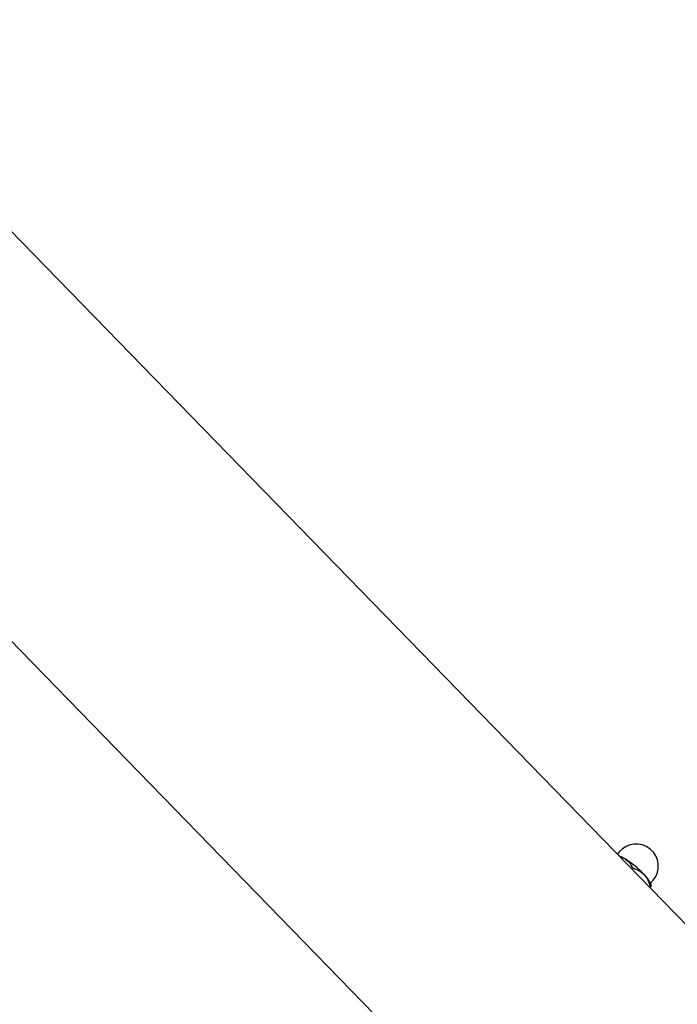
# Model space of a CAD drawing. Units: millimetres. Extents: x 0 to 1050, y 0 to 1485.
# Drawn here: x 795 to 877, y 628 to 751 of the extents above; entities that cross this region are included whole.
import ezdxf

# ---------------------------------------------------------------- set-up
doc = ezdxf.new("R2010")
doc.units = ezdxf.units.MM
doc.header["$LTSCALE"] = 50

msp = doc.modelspace()

# ---------------------------------------------------------------- linework, layer by layer
at = {"color": 7, "linetype": 'Continuous', "lineweight": 25}
for p, q in [((903.67, 611.8), (768.25, 750.89)), ((744.59, 724.11), (846.96, 618.96)), ((869.78, 647.12), (869.55, 646.85)), ((871.34, 645.01), (871.45, 645.13)), ((873.7, 643.24), (874.01, 643.61)), ((873.51, 642.78), (873.62, 642.9)), ((873.75, 642.91), (873.61, 642.68)), ((873.77, 642.96), (873.77, 643.03))]:
    msp.add_line(p, q, dxfattribs=at)
for centre, radius, start, end in [((871.9, 645.37), 2.75, 320.2492, 140.2492), ((867.73, 641.98), 5.09, 57.0292, 66.8443), ((863.37, 635.1), 13.24, 44.424, 57.4128), ((870.48, 641.71), 3.54, 21.8254, 48.5248)]:
    msp.add_arc(centre, radius, start, end, dxfattribs=at)
for points, knots in [([(869.88, 646.51), (870.04, 646.46), (870.26, 646.4), (870.45, 646.29), (870.5, 646.25)], [0, 0, 0, 0, 0.717049, 1, 1, 1, 1]), ([(870.5, 646.25), (870.7, 646.1), (871.1, 645.79), (871.33, 645.35), (871.45, 645.13)], [0, 0, 0, 0, 0.504001, 1, 1, 1, 1]), ([(871.45, 645.13), (871.63, 645.07), (871.97, 644.96), (872.44, 644.71), (872.7, 644.48), (872.82, 644.37)], [0, 0, 0, 0, 0.370155, 0.680862, 1, 1, 1, 1]), ([(872.82, 644.37), (872.84, 644.35), (872.99, 644.19), (873.23, 643.85), (873.47, 643.36), (873.57, 643.03), (873.62, 642.9)], [0, 0, 0, 0, 0.04658, 0.396459, 0.758937, 1, 1, 1, 1]), ([(873.62, 642.9), (873.67, 642.94), (873.75, 643.01), (873.76, 642.98), (873.76, 642.96)], [0, 0, 0, 0, 0.591468, 1, 1, 1, 1])]:
    msp.add_open_spline(points, degree=3, knots=knots, dxfattribs=at)

doc.saveas('drawing.dxf')
